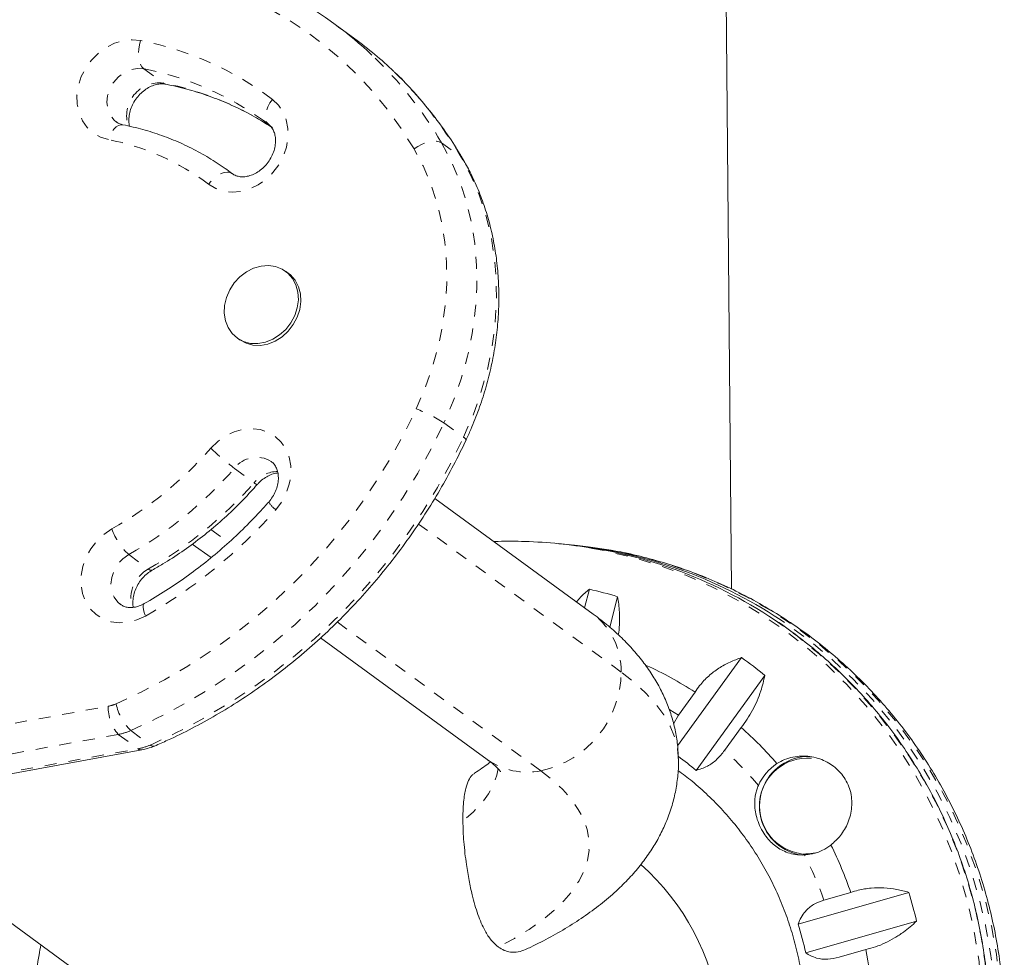
# Model space of a CAD drawing. Extents: x -63 to 489, y -9 to 523.
# Drawn here: x 191 to 200, y 126 to 134 of the extents above; entities that cross this region are included whole.
import ezdxf

# ---------------------------------------------------------------- set-up
doc = ezdxf.new("R2010")
doc.units = 0
doc.header["$LTSCALE"] = 0.125
doc.header["$MEASUREMENT"] = 0
doc.linetypes.add('PHANTOM', pattern=[0.5, 0.25, -0.05, 0.05, -0.05, 0.05, -0.05])
doc.layers.add('CONTOUR', color=7, linetype='CONTINUOUS')

msp = doc.modelspace()

# ---------------------------------------------------------------- linework, layer by layer
at = {"layer": 'CONTOUR', "linetype": 'Continuous', "lineweight": 15}
for p, q in [((197.38382, 128.85339), (197.29524, 138.29113)), ((194.24268, 133.44003), (194.07875, 133.55978)), ((193.52508, 132.72533), (193.48887, 132.75229)), ((193.22216, 132.31554), (193.18803, 132.34047)), ((193.18803, 132.34047), (193.21896, 132.31744)), ((193.6871, 131.48712), (193.66661, 131.50209)), ((193.26107, 130.94694), (193.28156, 130.93197)), ((196.23102, 128.64514), (194.9104, 129.60986)), ((192.88853, 129.22925), (193.04437, 129.11541)), ((195.99151, 129.22716), (195.94293, 129.23211)), ((196.09867, 129.21626), (196.0501, 129.2212)), ((196.15927, 128.69755), (196.19903, 128.85263)), ((196.43401, 128.79022), (196.36881, 128.53588)), ((193.95833, 128.44775), (195.3462, 127.4339)), ((196.93401, 127.54661), (197.46719, 128.28296)), ((197.66183, 128.13443), (197.08846, 127.3426)), ((197.07952, 127.99462), (196.94042, 127.80252)), ((196.94042, 127.80252), (196.90021, 127.7291)), ((197.3258, 127.50844), (197.4649, 127.70055)), ((189.91922, 127.05067), (192.46755, 127.51333)), ((190.01192, 127.0675), (194.61697, 123.70348)), ((197.93842, 126.06202), (198.86227, 126.32578)), ((198.3776, 126.32543), (198.15346, 126.26144)), ((198.92604, 126.08499), (198.00218, 125.82122)), ((198.27972, 125.78467), (198.50385, 125.84866))]:
    msp.add_line(p, q, dxfattribs=at)
at = {"layer": 'CONTOUR', "linetype": 'PHANTOM', "lineweight": 0}
for p, q in [((192.48308, 133.19011), (192.64701, 133.07035)), ((194.96644, 132.57247), (195.13037, 132.45271)), ((194.98585, 130.2388), (195.14978, 130.11905)), ((193.2394, 129.85949), (193.40334, 129.73974)), ((196.46313, 128.16198), (194.77399, 129.39591)), ((193.04243, 129.34978), (193.1909, 129.24132)), ((192.35852, 129.1409), (192.52245, 129.02115)), ((194.09675, 128.57959), (195.79444, 127.33942)), ((189.63982, 127.41478), (192.18816, 127.87744)), ((192.27158, 127.64254), (189.72325, 127.17988)), ((192.27158, 127.64254), (192.43551, 127.52279)), ((192.37486, 127.67381), (192.53879, 127.55406)), ((189.88718, 127.06013), (192.43551, 127.52279))]:
    msp.add_line(p, q, dxfattribs=at)
at = {"layer": 'CONTOUR', "linetype": 'PHANTOM', "lineweight": 0, "flags": 128}
for points in [[(192.19011, 132.59951), (192.12352, 132.62021), (192.06376, 132.65427), (192.01286, 132.70051), (191.97255, 132.75737), (191.94421, 132.8229), (191.92881, 132.89488), (191.92686, 132.97086), (191.93843, 133.04824), (191.96313, 133.12439), (192.00012, 133.19672), (192.04814, 133.26277), (192.10555, 133.32028), (192.1704, 133.3673), (192.24048, 133.40223), (192.3134, 133.42387), (192.38669, 133.4315), (192.45783, 133.42484)], [(192.45783, 133.42484), (192.44834, 133.38958), (192.44237, 133.35337), (192.44014, 133.3176), (192.44173, 133.28366), (192.4471, 133.25284), (192.45603, 133.22633), (192.46818, 133.20515), (192.48308, 133.19011)], [(192.48308, 133.19011), (192.42915, 133.19346), (192.37387, 133.18281), (192.32046, 133.15875), (192.27201, 133.1227), (192.23135, 133.07674), (192.20083, 133.02356), (192.18223, 132.96623), (192.17664, 132.90809), (192.18437, 132.85252), (192.20498, 132.80275), (192.23726, 132.76167), (192.25564, 132.7463)], [(192.64701, 133.07035), (192.66409, 133.06203), (192.66713, 133.06132)], [(193.55565, 132.93517), (193.60559, 132.88781), (193.64478, 132.83002), (193.6719, 132.76376), (193.68601, 132.69128), (193.68663, 132.61505), (193.67375, 132.53767), (193.64781, 132.46178), (193.60968, 132.38996), (193.56067, 132.32465), (193.50244, 132.26808), (193.43698, 132.22217), (193.36651, 132.1885), (193.29345, 132.1682), (193.22026, 132.16196), (193.14946, 132.17), (193.08344, 132.19205), (193.02445, 132.22736)], [(193.55565, 132.93517), (193.53527, 132.90476), (193.51882, 132.87322), (193.50694, 132.84176), (193.50008, 132.81159), (193.4985, 132.78387), (193.50227, 132.75966), (193.51125, 132.7399), (193.52508, 132.72533)], [(192.3086, 132.72354), (192.29311, 132.72409), (192.2737, 132.71829), (192.25423, 132.70561), (192.23544, 132.68656), (192.21806, 132.66186), (192.20275, 132.63247), (192.19011, 132.59951)], [(194.73688, 132.52208), (194.76725, 132.54244), (194.7996, 132.55972), (194.83269, 132.57325), (194.86525, 132.58251), (194.89603, 132.58715), (194.92384, 132.58699), (194.94761, 132.58203), (194.96644, 132.57247)], [(194.96644, 132.57247), (195.04754, 132.41917), (195.11613, 132.25778), (195.17181, 132.08922), (195.21424, 131.91448), (195.2432, 131.73458), (195.25849, 131.55056), (195.26005, 131.36351), (195.24785, 131.1745), (195.22198, 130.98465), (195.18257, 130.79505), (195.12986, 130.60681), (195.06416, 130.42104), (194.98585, 130.2388)], [(194.75491, 130.3551), (194.82762, 130.52432), (194.88863, 130.69683), (194.93758, 130.87162), (194.97417, 131.04767), (194.9982, 131.22397), (195.00952, 131.39947), (195.00808, 131.57317), (194.99387, 131.74404), (194.96699, 131.91109), (194.92758, 132.07334), (194.87588, 132.22986), (194.81219, 132.37973), (194.73688, 132.52208)], [(195.14978, 130.11905), (195.22809, 130.30128), (195.29379, 130.48706), (195.3465, 130.6753), (195.38591, 130.8649), (195.41179, 131.05475), (195.42398, 131.24376), (195.42243, 131.43081), (195.40713, 131.61482), (195.37818, 131.79472), (195.33574, 131.96946), (195.28006, 132.13802), (195.21147, 132.29942), (195.13037, 132.45271)], [(195.1446, 132.43717), (195.14353, 132.43891), (195.13037, 132.45271)], [(193.21896, 132.31744), (193.20081, 132.32624), (193.17903, 132.32894), (193.15446, 132.32543), (193.12804, 132.31586), (193.10079, 132.30058), (193.07376, 132.28019), (193.04798, 132.25546), (193.02445, 132.22736)], [(193.04275, 130.02807), (193.10096, 130.08465), (193.16642, 130.13057), (193.23688, 130.16426), (193.30994, 130.18458), (193.38313, 130.19083), (193.45394, 130.1828), (193.51997, 130.16077), (193.57896, 130.12548), (193.62891, 130.07814), (193.66811, 130.02036), (193.69524, 129.9541), (193.70937, 129.88163), (193.71001, 129.8054), (193.69714, 129.72803), (193.67121, 129.65213), (193.6331, 129.5803), (193.5841, 129.51498)], [(192.49772, 128.62876), (192.4269, 128.59633), (192.35371, 128.57737), (192.28065, 128.57251), (192.2102, 128.58192), (192.14477, 128.60529), (192.08657, 128.64181), (192.0376, 128.69025), (191.99952, 128.74895), (191.97363, 128.81592), (191.96081, 128.88887), (191.96149, 128.96532), (191.97565, 129.04267), (192.00282, 129.11828), (192.04206, 129.18958), (192.09204, 129.25414), (192.15106, 129.30976), (192.2171, 129.35454)], [(192.35852, 129.1409), (192.30951, 129.10585), (192.26804, 129.06068), (192.23654, 129.00801), (192.21682, 128.95092), (192.21003, 128.89272), (192.21658, 128.83678), (192.23607, 128.78637), (192.26738, 128.74441), (192.28853, 128.72618)], [(195.54813, 121.11466), (195.76517, 121.1142), (195.99678, 121.12725), (196.22733, 121.15426), (196.45601, 121.19512), (196.68205, 121.2497), (196.90466, 121.31781), (197.12307, 121.39922), (197.33653, 121.49363), (197.54431, 121.60074), (197.74569, 121.72017), (197.93997, 121.8515), (198.12649, 121.99429), (198.3046, 122.14804), (198.47369, 122.31223), (198.63318, 122.48628), (198.78251, 122.66959), (198.92117, 122.86154), (199.04868, 123.06147), (199.16461, 123.26868), (199.26855, 123.48246), (199.36015, 123.70207), (199.43909, 123.92675), (199.50509, 124.15574), (199.55794, 124.38824), (199.59744, 124.62345), (199.62346, 124.86056), (199.63592, 125.09875), (199.63477, 125.3372), (199.62, 125.57509), (199.59169, 125.8116), (199.54991, 126.04591), (199.49482, 126.27722), (199.42661, 126.50472), (199.3455, 126.72764), (199.25179, 126.94521), (199.14579, 127.15667), (199.02787, 127.3613), (198.89843, 127.55839), (198.75793, 127.74726), (198.60684, 127.92727), (198.44568, 128.09778), (198.27502, 128.25822), (198.09544, 128.40802), (197.90756, 128.54668), (197.71203, 128.67372), (197.50951, 128.78869), (197.30072, 128.8912), (197.08637, 128.9809), (196.86719, 129.05748), (196.64395, 129.12067), (196.41741, 129.17026), (196.37976, 129.17712)], [(196.22399, 129.19297), (196.3375, 129.1711), (196.56303, 129.11695), (196.785, 129.04927), (197.00265, 128.96829), (197.21523, 128.87428), (197.42201, 128.76757), (197.62228, 128.64853), (197.81533, 128.51757), (198.00052, 128.37514), (198.17719, 128.22174), (198.34475, 128.05788), (198.50261, 127.88413), (198.65022, 127.7011), (198.78709, 127.50942), (198.91274, 127.30974), (199.02673, 127.10275), (199.12867, 126.88917), (199.21822, 126.66974), (199.29505, 126.4452), (199.35892, 126.21634), (199.40959, 125.98394), (199.44689, 125.7488), (199.4707, 125.51174)], [(192.48758, 128.7322), (192.48472, 128.73), (192.47969, 128.71996), (192.47851, 128.7041), (192.48121, 128.68305), (192.4877, 128.65761), (192.49772, 128.62876)], [(197.0661, 121.40075), (197.07449, 121.40416), (197.28796, 121.49858), (197.49574, 121.60568), (197.69711, 121.72511), (197.8914, 121.85644), (198.07792, 121.99923), (198.25603, 122.15298), (198.42512, 122.31717), (198.5846, 122.49122), (198.73393, 122.67453), (198.87259, 122.86649), (199.00011, 123.06641), (199.11604, 123.27362), (199.21998, 123.4874), (199.31157, 123.70701), (199.39051, 123.93169), (199.45652, 124.16068), (199.50936, 124.39318), (199.54886, 124.62839), (199.57489, 124.8655), (199.58735, 125.10369), (199.58619, 125.34214), (199.57143, 125.58003), (199.54311, 125.81654), (199.50134, 126.05085), (199.44625, 126.28216), (199.37803, 126.50966), (199.29693, 126.73258), (199.20321, 126.95015), (199.09721, 127.16161), (198.97929, 127.36624), (198.84986, 127.56333), (198.70935, 127.75221), (198.55826, 127.93221), (198.39711, 128.10272), (198.22645, 128.26316), (198.04687, 128.41297), (197.85899, 128.55162), (197.78903, 128.59899)], [(196.94103, 127.42593), (196.94102, 127.42727), (196.93254, 127.52268), (196.90916, 127.61765), (196.87094, 127.7119), (196.818, 127.80512), (196.75052, 127.89702), (196.6687, 127.98733), (196.5728, 128.07574), (196.46313, 128.16198)], [(196.86583, 127.84871), (196.87013, 127.84613), (196.94042, 127.80252)], [(195.43805, 127.35951), (195.42762, 127.30381), (195.40007, 127.22506), (195.35772, 127.14705), (195.30075, 127.07015), (195.22944, 126.99471), (195.1441, 126.92107)], [(195.79444, 127.33942), (195.89262, 127.26182), (195.97755, 127.18216), (196.04894, 127.10072), (196.10653, 127.0178), (196.15011, 126.93369), (196.17953, 126.84869), (196.19467, 126.76311), (196.19549, 126.67726), (196.18199, 126.59143), (196.1542, 126.50595), (196.11223, 126.42112), (196.05624, 126.33723), (195.98642, 126.2546), (195.90302, 126.17351), (195.80634, 126.09426), (195.69672, 126.01713), (195.57457, 125.9424), (195.44032, 125.87033)]]:
    msp.add_lwpolyline(points, dxfattribs=at)
at = {"layer": 'CONTOUR', "linetype": 'Continuous', "lineweight": 15, "flags": 128}
for points in [[(193.46117, 131.54539), (193.52346, 131.55012), (193.5833, 131.54152), (193.63826, 131.51995), (193.68607, 131.48627), (193.72479, 131.44188), (193.75282, 131.38859), (193.76902, 131.32859), (193.77273, 131.26432), (193.76379, 131.19842), (193.74257, 131.13359), (193.70994, 131.07249), (193.66724, 131.01761), (193.61621, 130.97119), (193.55893, 130.93515), (193.49777, 130.91096), (193.43522, 130.8996), (193.37384, 130.90155), (193.31614, 130.91672), (193.26449, 130.94449), (193.221, 130.98372), (193.18746, 131.03281), (193.16522, 131.08975), (193.15522, 131.15221), (193.15785, 131.21762), (193.173, 131.28332), (193.20007, 131.34662), (193.23793, 131.40491), (193.28504, 131.45582), (193.33947, 131.49726), (193.39899, 131.52753), (193.46117, 131.54539)], [(193.6871, 131.48712), (193.70656, 131.4713), (193.74528, 131.42691), (193.77331, 131.37362), (193.78951, 131.31362), (193.79322, 131.24935), (193.78428, 131.18345), (193.76307, 131.11862), (193.73044, 131.05752), (193.68773, 131.00264), (193.6367, 130.95623), (193.57943, 130.92019), (193.51826, 130.89599), (193.45571, 130.88464), (193.39433, 130.88658), (193.33663, 130.90175), (193.28498, 130.92952), (193.28156, 130.93197)], [(196.37976, 129.17712), (196.18835, 129.20607), (196.09867, 129.21626)], [(198.08712, 126.65502), (198.02136, 126.64664), (198.00176, 126.64639)], [(198.05964, 126.64758), (198.03234, 126.64553), (197.97931, 126.64718)]]:
    msp.add_lwpolyline(points, dxfattribs=at)
at = {"layer": 'CONTOUR', "linetype": 'PHANTOM', "lineweight": 0}
for centre, radius, start, end in [((192.04021, 130.94655), 3.12319, 30.295572, 87.04163), ((191.94749, 130.80522), 2.66887, 52.946328, 78.975969), ((192.1278, 130.91711), 3.28605, 30.248629, 46.595577), ((191.99806, 130.70167), 2.53526, 53.982724, 78.970841), ((192.29455, 130.79972), 3.28242, 30.237865, 46.175865), ((192.61415, 132.79902), 0.27332, 83.095497, 198.63535), ((192.16021, 130.57617), 2.54124, 56.663247, 78.95619), ((191.80225, 130.6086), 2.02834, 52.946328, 78.975969), ((190.24373, 132.44459), 4.97159, 293.834237, 335.147316), ((194.34553, 129.25474), 1.17404, 56.948229, 69.592776), ((190.28318, 132.41441), 5.18154, 293.808373, 335.17318), ((190.43571, 132.30626), 5.19676, 293.871708, 335.109845), ((195.13657, 130.0863), 0.03531, 15.701999, 68.027454), ((190.63805, 132.13304), 3.19585, 299.61001, 318.802421), ((194.75024, 131.82095), 2.47587, 226.397371, 232.39441), ((193.42467, 129.71913), 0.23243, 58.450557, 142.852394), ((190.67383, 132.10529), 3.40967, 299.61001, 318.802421), ((193.60408, 129.57184), 0.2617, 90.789897, 140.091974), ((190.83776, 131.98554), 3.40967, 299.61001, 318.802421), ((193.44505, 129.78154), 0.05905, 225.061973, 254.652793), ((193.72747, 129.70585), 0.23872, 212.114302, 233.087189), ((190.42003, 132.28468), 4.20506, 299.61001, 318.802421), ((192.73244, 129.54204), 0.54839, 199.993028, 227.01144), ((192.65693, 128.77394), 0.28141, 118.545459, 195.151064), ((192.5463, 129.04208), 0.03173, 221.278769, 286.13261), ((195.86937, 128.17407), 0.59388, 358.833247, 52.485615), ((195.47566, 125.23768), 4.05256, 3.80771, 55.983493), ((195.61616, 128.16743), 0.84698, 282.150547, 359.631354), ((192.13369, 128.17368), 0.30121, 280.417754, 293.273642), ((192.68822, 127.99034), 0.44541, 192.098577, 225.287842), ((192.51568, 127.86149), 0.32791, 177.212169, 221.891205), ((192.18444, 128.11653), 0.48193, 280.417754, 293.273642), ((192.34837, 127.99677), 0.48193, 280.417754, 293.273642), ((192.4617, 127.5525), 0.03961, 228.608354, 278.455327), ((192.56316, 127.5775), 0.03381, 223.889056, 285.688477), ((195.32453, 125.29002), 2.98771, 40.161537, 47.945956), ((195.67905, 127.90249), 0.57477, 234.613367, 281.580842), ((195.24925, 125.23965), 3.07872, 19.383361, 27.013509)]:
    msp.add_arc(centre, radius, start, end, dxfattribs=at)
at = {"layer": 'CONTOUR', "linetype": 'Continuous', "lineweight": 15}
for centre, radius, start, end in [((192.19915, 130.98678), 3.1864, 46.666928, 61.006187), ((192.36224, 130.86614), 3.18763, 46.226938, 53.848784), ((195.55458, 125.4142), 3.83761, 79.954245, 88.384782), ((195.59816, 125.38671), 3.86054, 56.252993, 84.151961), ((195.6576, 125.38313), 3.85808, 56.464124, 84.598353), ((195.40887, 125.4039), 3.53809, 73.157356, 77.095414), ((195.36491, 125.35197), 3.15016, 57.023576, 65.46261), ((195.37416, 125.33832), 3.61271, 50.711292, 54.594929), ((195.32327, 125.29798), 3.21853, 40.745732, 48.28642), ((195.37729, 125.30202), 2.6631, 50.017746, 54.064113), ((197.98627, 127.05267), 0.41255, 122.984708, 156.536298), ((198.01698, 127.04541), 0.40008, 85.369393, 263.014338), ((198.0225, 127.06295), 0.39453, 88.018931, 125.333269), ((198.03016, 127.04504), 0.4136, 124.764272, 262.761225), ((197.97017, 127.03378), 0.39638, 273.168545, 307.638002), ((195.23877, 125.2414), 3.32075, 19.052942, 26.437996), ((195.21831, 125.23198), 3.80459, 12.956193, 16.708108), ((195.26338, 125.2248), 2.80299, 12.285472, 17.378829), ((195.18317, 125.22665), 3.37844, 357.583794, 10.609325)]:
    msp.add_arc(centre, radius, start, end, dxfattribs=at)
msp.add_ellipse((195.55108, 125.18831), major_axis=(-0.85333, 1.66077), ratio=0.9207561, start_param=2.0699552, end_param=5.1123972, dxfattribs=at)
for points, knots in [([(195.14459, 132.43719), (195.12561, 132.46889), (195.07151, 132.55928), (194.97463, 132.70253), (194.85159, 132.86437), (194.71842, 133.01649), (194.62516, 133.116), (194.57414, 133.162), (194.5729, 133.16312)], [0, 0, 0, 0, 0.1183891, 0.3376032, 0.5567201, 0.7756966, 0.9945511, 1, 1, 1, 1]), ([(192.36581, 132.71103), (192.36567, 132.71142), (192.36144, 132.72306), (192.35866, 132.75332), (192.36035, 132.80029), (192.37256, 132.85131), (192.39387, 132.90112), (192.42361, 132.94759), (192.46021, 132.98835), (192.50165, 133.0215), (192.5456, 133.04575), (192.58941, 133.06034), (192.63145, 133.06605), (192.65512, 133.06291), (192.6672, 133.06131)], [0, 0, 0, 0, 0.0030814, 0.0912931, 0.1848746, 0.2762233, 0.3665522, 0.4564172, 0.5459979, 0.6353653, 0.7246756, 0.8143556, 0.905332, 1, 1, 1, 1]), ([(192.6672, 133.06131), (192.69678, 133.05511), (192.7844, 133.03675), (192.92696, 132.99765), (193.09282, 132.9403), (193.25322, 132.87143), (193.40367, 132.79506), (193.49709, 132.73643), (193.54157, 132.70851)], [0, 0, 0, 0, 0.09393726, 0.27818864, 0.46259739, 0.64722033, 0.83203388, 1, 1, 1, 1]), ([(192.30861, 132.72354), (192.30384, 132.72467), (192.28643, 132.72883), (192.26853, 132.73574), (192.25803, 132.74533), (192.25614, 132.74706)], [0, 0, 0, 0, 0.236357, 0.8623078, 1, 1, 1, 1]), ([(193.2037, 132.32851), (193.18478, 132.34246), (193.12181, 132.3889), (193.00931, 132.46018), (192.86444, 132.53846), (192.71345, 132.60568), (192.55713, 132.66166), (192.42148, 132.69976), (192.33766, 132.71742), (192.30861, 132.72354)], [0, 0, 0, 0, 0.0720152, 0.2396992, 0.4073973, 0.5751354, 0.7429623, 0.9109209, 1, 1, 1, 1]), ([(193.52427, 132.72593), (193.52767, 132.72318), (193.53983, 132.71331), (193.55698, 132.69216), (193.57303, 132.65846), (193.5823, 132.618), (193.58338, 132.57149), (193.57477, 132.52087), (193.55667, 132.47037), (193.5298, 132.42242), (193.49545, 132.37938), (193.45548, 132.34332), (193.41215, 132.31579), (193.36796, 132.29767), (193.3253, 132.28904), (193.28616, 132.28945), (193.24977, 132.29777), (193.23035, 132.31012), (193.21977, 132.31684)], [0, 0, 0, 0, 0.028013, 0.1003573, 0.1657828, 0.2274336, 0.2928451, 0.3561657, 0.4185274, 0.4804754, 0.5421996, 0.6037598, 0.6652275, 0.726814, 0.7890134, 0.8527879, 0.9198011, 1, 1, 1, 1]), ([(195.17056, 130.09585), (195.18399, 130.12521), (195.22235, 130.20912), (195.27778, 130.35036), (195.33326, 130.51981), (195.37779, 130.69123), (195.41131, 130.86373), (195.43361, 131.03649), (195.44457, 131.20869), (195.44412, 131.37949), (195.43226, 131.54807), (195.40905, 131.7136), (195.37458, 131.87527), (195.32907, 132.03233), (195.27256, 132.18385), (195.21095, 132.31907), (195.16481, 132.40119), (195.14459, 132.43719)], [0, 0, 0, 0, 0.0376848, 0.1077023, 0.1777335, 0.2477589, 0.317773, 0.3877688, 0.4577378, 0.5276699, 0.5975534, 0.6673759, 0.7371244, 0.8067861, 0.8763497, 0.9458066, 1, 1, 1, 1]), ([(192.57233, 127.54496), (192.60923, 127.56109), (192.71517, 127.60738), (192.8878, 127.69218), (193.08861, 127.80246), (193.28518, 127.92307), (193.47701, 128.05348), (193.66357, 128.19338), (193.84434, 128.34236), (194.01883, 128.50002), (194.18653, 128.66592), (194.34701, 128.8396), (194.49981, 129.02057), (194.64451, 129.20835), (194.7807, 129.4024), (194.90805, 129.60219), (195.02605, 129.80722), (195.11201, 129.97266), (195.15813, 130.0697), (195.17056, 130.09585)], [0, 0, 0, 0, 0.033581, 0.0964076, 0.1592459, 0.2220974, 0.2849598, 0.3478311, 0.4107097, 0.4735942, 0.5364835, 0.5993768, 0.6622734, 0.7251727, 0.7880744, 0.850978, 0.9138831, 0.9767893, 1, 1, 1, 1]), ([(193.54562, 129.91666), (193.54782, 129.91536), (193.56009, 129.90812), (193.57607, 129.88817), (193.5938, 129.85602), (193.6045, 129.81649), (193.60727, 129.77069), (193.60041, 129.72024), (193.58388, 129.66964), (193.55905, 129.62109), (193.53643, 129.59286), (193.52528, 129.57894)], [0, 0, 0, 0, 0.03054741, 0.16967829, 0.29429624, 0.41090318, 0.53464346, 0.6538232, 0.77090064, 0.88708453, 1, 1, 1, 1]), ([(193.42943, 129.72461), (193.43504, 129.7307), (193.45286, 129.75006), (193.4867, 129.77781), (193.53027, 129.80279), (193.56991, 129.81765), (193.5925, 129.82031), (193.60168, 129.8214)], [0, 0, 0, 0, 0.1107657, 0.3516664, 0.5926407, 0.8344408, 1, 1, 1, 1]), ([(192.55513, 129.01161), (192.58427, 129.02842), (192.66757, 129.07646), (192.80162, 129.16359), (192.95511, 129.27568), (193.10281, 129.39706), (193.24405, 129.52716), (193.35196, 129.63773), (193.4121, 129.70517), (193.42943, 129.72461)], [0, 0, 0, 0, 0.0904909, 0.2586865, 0.4269214, 0.5951982, 0.7635082, 0.9318445, 1, 1, 1, 1]), ([(193.52528, 129.57894), (193.50138, 129.5522), (193.43136, 129.47383), (193.30971, 129.34941), (193.15844, 129.20879), (193.00092, 129.07666), (192.83776, 128.95363), (192.66698, 128.83725), (192.54836, 128.76779), (192.48756, 128.73219)], [0, 0, 0, 0, 0.078864, 0.2310722, 0.3832898, 0.5355059, 0.6877235, 0.8399465, 1, 1, 1, 1]), ([(195.65979, 129.24978), (195.6504, 129.25026), (195.56791, 129.2545), (195.4825, 129.25412), (195.40687, 129.24922), (195.40431, 129.24905)], [0, 0, 0, 0, 0.1104303, 0.9699561, 1, 1, 1, 1]), ([(195.55099, 121.11478), (195.55477, 121.11456), (195.63163, 121.11017), (195.78205, 121.11313), (196.00145, 121.12463), (196.21994, 121.14994), (196.43678, 121.18718), (196.65134, 121.23672), (196.86294, 121.29829), (197.07095, 121.37172), (197.27474, 121.4568), (197.47368, 121.55326), (197.66717, 121.66082), (197.85461, 121.77914), (198.03543, 121.90787), (198.20908, 122.04662), (198.37502, 122.19497), (198.53274, 122.35246), (198.68176, 122.51863), (198.82162, 122.69295), (198.95189, 122.87491), (199.07215, 123.06394), (199.18205, 123.25946), (199.28124, 123.46089), (199.36941, 123.6676), (199.44628, 123.87895), (199.51162, 124.0943), (199.56523, 124.313), (199.60693, 124.53435), (199.63659, 124.75769), (199.65412, 124.98233), (199.65947, 125.20757), (199.65261, 125.43272), (199.63356, 125.65708), (199.60239, 125.87997), (199.55918, 126.10069), (199.50407, 126.31856), (199.43722, 126.53292), (199.35886, 126.7431), (199.26921, 126.94844), (199.16856, 127.14833), (199.05721, 127.34214), (198.93552, 127.52927), (198.80386, 127.70916), (198.66264, 127.88124), (198.51229, 128.04499), (198.35329, 128.19991), (198.18612, 128.34552), (198.01131, 128.48139), (197.82938, 128.60709), (197.64091, 128.72224), (197.44648, 128.82649), (197.24668, 128.91956), (197.04211, 129.00105), (196.83348, 129.07114), (196.62115, 129.12802), (196.47053, 129.16278), (196.39037, 129.17495), (196.3826, 129.17613)], [0, 0, 0, 0, 0.0009507, 0.0193519, 0.0377534, 0.056156, 0.0745604, 0.0929675, 0.111378, 0.1297924, 0.1482115, 0.1666358, 0.1850656, 0.2035014, 0.2219433, 0.2403916, 0.2588464, 0.2773076, 0.2957752, 0.314249, 0.3327288, 0.3512144, 0.3697054, 0.3882013, 0.4067019, 0.4252066, 0.4437148, 0.4622262, 0.4807401, 0.499256, 0.5177733, 0.5362913, 0.5548093, 0.5733267, 0.5918428, 0.6103572, 0.6288691, 0.6473781, 0.6658835, 0.6843848, 0.7028815, 0.7213731, 0.7398593, 0.7583397, 0.7768139, 0.7952817, 0.813743, 0.8321977, 0.8506458, 0.8690875, 0.8875228, 0.9059521, 0.9243758, 0.9427944, 0.9612084, 0.9796184, 0.9980251, 1, 1, 1, 1]), ([(192.39706, 128.70231), (192.39653, 128.70425), (192.39235, 128.7194), (192.39187, 128.75419), (192.39838, 128.80411), (192.41511, 128.85492), (192.44058, 128.90345), (192.47384, 128.94732), (192.51267, 128.98487), (192.5411, 129.00277), (192.55513, 129.01161)], [0, 0, 0, 0, 0.0217336, 0.169296, 0.3114869, 0.4512031, 0.5898662, 0.7279894, 0.865731, 1, 1, 1, 1]), ([(196.19903, 128.85263), (196.1728, 128.83148), (196.13393, 128.80014), (196.1017, 128.76024), (196.09122, 128.74726)], [0, 0, 0, 0, 0.6748708, 1, 1, 1, 1]), ([(196.4396, 128.47206), (196.44077, 128.47887), (196.44687, 128.51458), (196.45039, 128.57901), (196.45067, 128.68127), (196.44039, 128.74853), (196.43401, 128.79022)], [0, 0, 0, 0, 0.0600211, 0.3148238, 0.5753315, 1, 1, 1, 1]), ([(192.48756, 128.73219), (192.48094, 128.72866), (192.45972, 128.71736), (192.42355, 128.70488), (192.38164, 128.69864), (192.34369, 128.70141), (192.31245, 128.71041), (192.29648, 128.72167), (192.28921, 128.72679)], [0, 0, 0, 0, 0.08192415, 0.2625834, 0.44522624, 0.6335562, 0.83311469, 1, 1, 1, 1]), ([(196.94059, 127.42597), (196.93942, 127.46459), (196.93699, 127.5449), (196.91804, 127.66545), (196.88787, 127.78654), (196.84603, 127.90456), (196.79314, 128.01938), (196.72918, 128.13103), (196.65402, 128.23967), (196.56725, 128.34556), (196.4681, 128.44876), (196.35655, 128.54985), (196.2735, 128.61289), (196.23102, 128.64514)], [0, 0, 0, 0, 0.0771985, 0.1605209, 0.2440199, 0.3283493, 0.41419, 0.50226, 0.5933081, 0.6880786, 0.7872274, 0.8911735, 1, 1, 1, 1]), ([(199.52276, 125.50584), (199.51956, 125.54568), (199.51036, 125.66017), (199.48587, 125.84833), (199.44552, 126.06914), (199.39316, 126.28723), (199.32917, 126.50196), (199.25368, 126.71264), (199.16694, 126.91865), (199.06922, 127.11935), (198.9608, 127.31412), (198.84204, 127.50236), (198.71328, 127.68351), (198.57493, 127.85699), (198.42742, 128.02231), (198.27114, 128.17886), (198.10682, 128.32655), (197.93403, 128.46341), (197.81317, 128.55297), (197.74829, 128.59378), (197.74545, 128.59557)], [0, 0, 0, 0, 0.0322014, 0.0925307, 0.1528648, 0.2131973, 0.2735279, 0.3338563, 0.3941821, 0.4545049, 0.5148245, 0.5751405, 0.6354529, 0.6957612, 0.7560654, 0.8163653, 0.8766609, 0.9369521, 0.9972391, 1, 1, 1, 1]), ([(197.46719, 128.28296), (197.43502, 128.27134), (197.36992, 128.24785), (197.27724, 128.1958), (197.191, 128.13007), (197.12481, 128.06137), (197.09195, 128.01294), (197.07952, 127.99462)], [0, 0, 0, 0, 0.2130464, 0.4310807, 0.6444378, 0.8655841, 1, 1, 1, 1]), ([(197.4649, 127.70055), (197.48174, 127.72308), (197.51587, 127.76876), (197.55999, 127.84431), (197.59798, 127.92345), (197.63584, 128.02168), (197.65189, 128.09129), (197.66183, 128.13443)], [0, 0, 0, 0, 0.170769, 0.3461792, 0.5234122, 0.7046135, 1, 1, 1, 1]), ([(192.46755, 127.51333), (192.48368, 127.5167), (192.51932, 127.52414), (192.55357, 127.5376), (192.57233, 127.54496)], [0, 0, 0, 0, 0.4525678, 1, 1, 1, 1]), ([(197.08846, 127.3426), (197.1194, 127.35146), (197.17552, 127.36754), (197.26034, 127.42798), (197.3048, 127.48263), (197.3258, 127.50844)], [0, 0, 0, 0, 0.39329433, 0.71353508, 1, 1, 1, 1]), ([(195.3736, 127.41312), (195.3675, 127.40802), (195.34818, 127.39186), (195.30474, 127.36033), (195.26182, 127.33317), (195.24037, 127.3196)], [0, 0, 0, 0, 0.1875926, 0.5940637, 1, 1, 1, 1]), ([(195.3462, 127.4339), (195.35566, 127.42683), (195.38083, 127.40801), (195.41227, 127.3811), (195.43814, 127.35566), (195.45319, 127.33823), (195.4592, 127.32935), (195.45865, 127.33029), (195.45848, 127.33058)], [0, 0, 0, 0, 0.1203529, 0.3204742, 0.5184924, 0.7152247, 0.9123506, 1, 1, 1, 1]), ([(195.66746, 125.85017), (195.68151, 125.85669), (195.75366, 125.89024), (195.87821, 125.95471), (196.0373, 126.04657), (196.18705, 126.14551), (196.32633, 126.25126), (196.44866, 126.35924), (196.55384, 126.46747), (196.64257, 126.574), (196.71922, 126.68271), (196.78425, 126.79354), (196.83982, 126.91022), (196.88462, 127.03274), (196.91772, 127.16061), (196.936, 127.2885), (196.94319, 127.37727), (196.94076, 127.42273), (196.94059, 127.42597)], [0, 0, 0, 0, 0.019749, 0.1014824, 0.183919, 0.2669236, 0.3496327, 0.4309063, 0.5008879, 0.5676871, 0.6315232, 0.6927993, 0.751979, 0.8154371, 0.8768821, 0.9367322, 0.9954913, 1, 1, 1, 1]), ([(198.21222, 126.71989), (198.24007, 126.74516), (198.29819, 126.79789), (198.3603, 126.90803), (198.39284, 127.03714), (198.38132, 127.17478), (198.32131, 127.29875), (198.22471, 127.39189), (198.10361, 127.45047), (197.98891, 127.46628), (197.89486, 127.45533), (197.82469, 127.43511), (197.78283, 127.41094), (197.76167, 127.39872)], [0, 0, 0, 0, 0.0893457, 0.1864813, 0.2920223, 0.4051159, 0.514632, 0.6155055, 0.717444, 0.8277852, 0.883505, 0.9411177, 1, 1, 1, 1]), ([(195.1441, 126.92107), (195.14424, 126.94919), (195.14451, 127.00662), (195.14971, 127.07988), (195.15783, 127.1426), (195.17082, 127.20575), (195.19099, 127.26183), (195.21476, 127.30298), (195.23489, 127.31236), (195.24264, 127.31597)], [0, 0, 0, 0, 0.1162253, 0.237431, 0.3534106, 0.4719925, 0.6697702, 0.8728794, 1, 1, 1, 1]), ([(196.9374, 127.34202), (196.97706, 127.31239), (197.06376, 127.2476), (197.18858, 127.13573), (197.31286, 127.00955), (197.42816, 126.87453), (197.53419, 126.73168), (197.63039, 126.58157), (197.71632, 126.42496), (197.79159, 126.26257), (197.85583, 126.09517), (197.9088, 125.92356), (197.94999, 125.74853), (197.9793, 125.57659), (197.98947, 125.46261), (197.99431, 125.40845)], [0, 0, 0, 0, 0.0662922, 0.1449381, 0.2235414, 0.302101, 0.3806169, 0.4590899, 0.5375215, 0.615914, 0.6942702, 0.7725933, 0.8508868, 0.9291545, 1, 1, 1, 1]), ([(197.60783, 127.21693), (197.60288, 127.20443), (197.58482, 127.15878), (197.57184, 127.06802), (197.58542, 126.96737), (197.61646, 126.88191), (197.65957, 126.80257), (197.72769, 126.72337), (197.80877, 126.67121), (197.88442, 126.64557), (197.94158, 126.63686), (197.97851, 126.6377), (197.99208, 126.63801)], [0, 0, 0, 0, 0.04765095, 0.1739691, 0.32353544, 0.40726982, 0.4942033, 0.64084951, 0.78251743, 0.86513291, 0.95042908, 1, 1, 1, 1]), ([(195.44032, 125.87033), (195.41973, 125.88824), (195.37807, 125.92449), (195.32071, 126.01446), (195.26715, 126.13802), (195.2255, 126.28235), (195.19488, 126.42457), (195.17528, 126.54172), (195.16111, 126.65098), (195.152, 126.74412), (195.14584, 126.83612), (195.14469, 126.89243), (195.1441, 126.92107)], [0, 0, 0, 0, 0.1065792, 0.215626, 0.3675724, 0.5239079, 0.6269227, 0.731978, 0.8013707, 0.8722937, 0.9350323, 1, 1, 1, 1]), ([(198.86227, 126.32578), (198.82903, 126.33463), (198.76176, 126.35253), (198.65546, 126.3646), (198.54674, 126.36338), (198.45295, 126.3493), (198.39827, 126.33198), (198.3776, 126.32543)], [0, 0, 0, 0, 0.2130464, 0.4310807, 0.6444378, 0.8655841, 1, 1, 1, 1]), ([(198.15346, 126.26144), (198.12382, 126.2505), (198.06316, 126.22812), (198.00176, 126.17416), (197.96065, 126.11764), (197.94591, 126.08075), (197.93842, 126.06202)], [0, 0, 0, 0, 0.2765173, 0.5658178, 0.7795368, 1, 1, 1, 1]), ([(198.50385, 125.84866), (198.53052, 125.85576), (198.58457, 125.87015), (198.66513, 125.90361), (198.74362, 125.94509), (198.83439, 126.00386), (198.89097, 126.05394), (198.92604, 126.08499)], [0, 0, 0, 0, 0.170769, 0.3461792, 0.5234122, 0.7046135, 1, 1, 1, 1]), ([(191.62571, 125.88862), (191.62041, 125.86054), (191.6012, 125.7587), (191.58057, 125.58098), (191.56384, 125.35635), (191.56007, 125.13105), (191.5683, 124.90597), (191.58876, 124.68174), (191.62133, 124.45907), (191.66593, 124.23864), (191.72241, 124.02114), (191.79059, 123.80723), (191.87028, 123.59758), (191.96121, 123.39284), (192.06312, 123.19362), (192.17568, 123.00056), (192.29854, 122.81423), (192.43133, 122.63522), (192.57363, 122.46408), (192.725, 122.30132), (192.88497, 122.14745), (193.05305, 122.00295), (193.22872, 121.86824), (193.41143, 121.74374), (193.60062, 121.62983), (193.79571, 121.52686), (193.99609, 121.4351), (194.20116, 121.35497), (194.41023, 121.28622), (194.62294, 121.23086), (194.76874, 121.19787), (194.84392, 121.18685), (194.84666, 121.18645)], [0, 0, 0, 0, 0.0134247, 0.0486924, 0.0839627, 0.1192341, 0.1545054, 0.1897754, 0.2250429, 0.2603069, 0.2955661, 0.3308195, 0.366066, 0.4013046, 0.4365344, 0.4717545, 0.506964, 0.5421623, 0.5773489, 0.6125233, 0.6476853, 0.6828346, 0.7179714, 0.7530959, 0.7882085, 0.8233097, 0.8584003, 0.8934812, 0.9285535, 0.9636184, 0.9986773, 1, 1, 1, 1]), ([(195.66739, 125.85034), (195.64689, 125.84229), (195.60408, 125.82548), (195.54346, 125.82568), (195.48764, 125.84008), (195.45619, 125.86019), (195.44032, 125.87033)], [0, 0, 0, 0, 0.253484, 0.5292385, 0.7625216, 1, 1, 1, 1]), ([(198.00218, 125.82122), (198.0301, 125.80498), (198.08074, 125.77551), (198.18069, 125.7635), (198.24795, 125.77788), (198.27972, 125.78467)], [0, 0, 0, 0, 0.3932943, 0.7135351, 1, 1, 1, 1])]:
    msp.add_open_spline(points, degree=3, knots=knots, dxfattribs=at)

doc.saveas('drawing.dxf')
